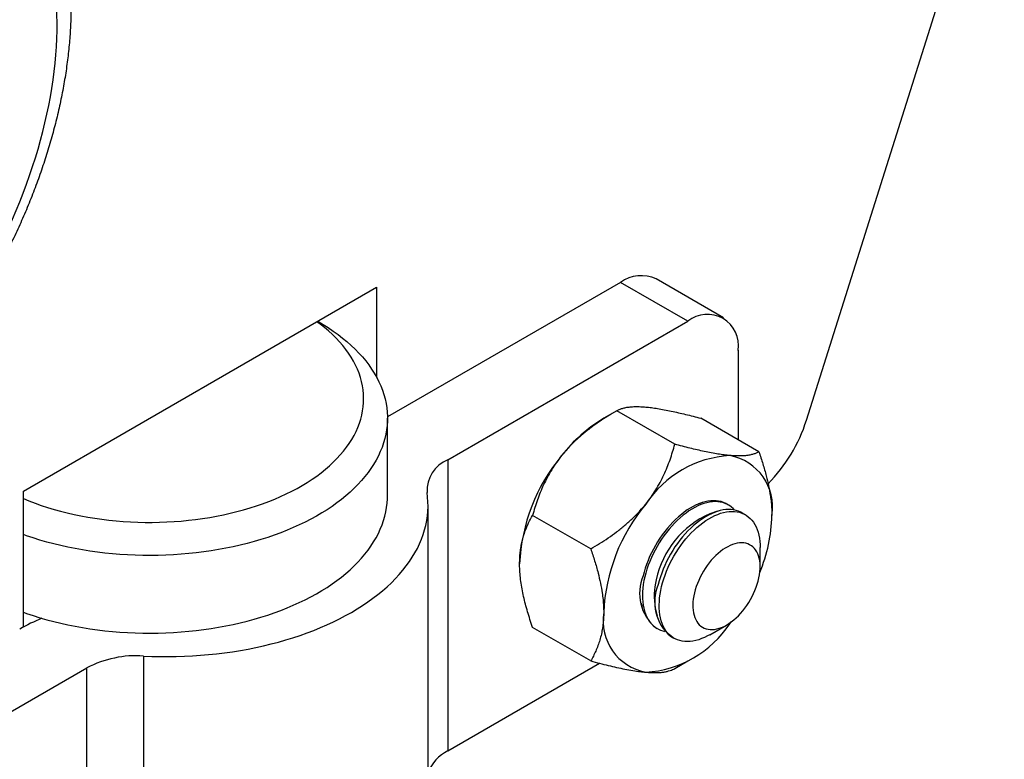
# Model space of a CAD drawing. Extents: x 10 to 410, y 10 to 287.
# Drawn here: x 114 to 156, y 68 to 100 of the extents above; entities that cross this region are included whole.
import ezdxf

# ---------------------------------------------------------------- set-up
doc = ezdxf.new("R2010")
doc.units = 0
doc.linetypes.add('SLD-SOLID', pattern=[0])
doc.layers.get('0').update_dxf_attribs({"linetype": 'CONTINUOUS'})

msp = doc.modelspace()

# ---------------------------------------------------------------- linework, layer by layer
at = {"color": 7, "linetype": 'SLD-SOLID'}
for p, q in [((147.408, 82.748), (155.725, 109.159)), ((143.919, 87.059), (141.09, 88.692)), ((114.488, 79.768), (129.337, 88.34)), ((129.337, 88.34), (129.337, 84.549)), ((139.59, 88.543), (129.791, 82.886)), ((142.419, 86.911), (139.59, 88.543)), ((126.864, 86.91), (126.862, 86.911)), ((132.324, 81.083), (142.419, 86.911)), ((144.54, 85.686), (144.54, 81.919)), ((129.791, 79.563), (129.791, 82.829)), ((139.429, 83.143), (138.883, 82.828)), ((141.872, 81.735), (139.43, 83.144)), ((145.407, 81.418), (142.966, 82.828)), ((132.324, 81.083), (132.324, 68.835)), ((114.488, 74.049), (114.488, 79.768)), ((131.498, 66.907), (131.498, 79.155)), ((143.036, 79.285), (142.871, 79.233)), ((144.131, 79.18), (144.06, 79.221)), ((138.336, 77.336), (135.895, 78.746)), ((143.673, 78.917), (143.342, 78.814)), ((144.838, 78.772), (144.696, 78.854)), ((145.459, 76.582), (145.459, 77.398)), ((140.455, 75.048), (140.493, 74.88)), ((141.053, 74.85), (141.129, 74.512)), ((143.338, 73.724), (144.045, 74.133)), ((144.187, 74.189), (144.248, 74.266)), ((138.336, 72.622), (135.895, 74.032)), ((141.06, 74.025), (141.131, 73.984)), ((141.697, 73.657), (141.838, 73.576)), ((119.541, 72.829), (119.541, 60.581)), ((132.324, 68.835), (138.713, 72.523)), ((141.872, 72.306), (142.419, 72.622)), ((107.063, 66.5), (117.158, 72.328))]:
    msp.add_line(p, q, dxfattribs=at)
at = {"color": 8, "linetype": 'SLD-SOLID'}
msp.add_line((117.158, 64.293), (117.158, 72.328), dxfattribs=at)
at = {"color": 7, "linetype": 'SLD-SOLID', "flags": 128}
for points in [[(112.952, 89.024), (113.145, 89.381), (113.333, 89.74), (113.514, 90.101), (113.69, 90.464), (113.86, 90.83), (114.024, 91.196), (114.181, 91.564), (114.332, 91.933), (114.477, 92.303), (114.615, 92.673), (114.747, 93.043), (114.872, 93.414), (114.99, 93.784), (115.101, 94.153), (115.205, 94.522), (115.302, 94.89), (115.392, 95.257), (115.475, 95.622), (115.551, 95.985), (115.619, 96.346), (115.681, 96.705), (115.734, 97.062), (115.781, 97.415), (115.82, 97.766), (115.851, 98.114), (115.875, 98.458), (115.891, 98.798), (115.9, 99.134), (115.902, 99.467), (115.896, 99.794), (115.882, 100.118), (115.861, 100.436), (115.833, 100.749), (115.797, 101.057), (115.753, 101.359), (115.703, 101.656), (115.644, 101.947), (115.579, 102.232), (115.506, 102.51), (115.426, 102.782), (115.339, 103.047), (115.244, 103.306), (115.143, 103.557), (115.034, 103.801), (114.919, 104.038), (114.797, 104.267), (114.668, 104.489), (114.532, 104.703), (114.39, 104.908), (114.241, 105.106), (114.086, 105.295), (113.925, 105.476), (113.758, 105.649), (113.584, 105.812), (113.405, 105.967), (113.219, 106.113), (113.029, 106.251), (112.832, 106.379), (112.63, 106.498), (112.423, 106.607), (112.211, 106.708), (111.994, 106.799), (111.772, 106.881), (111.545, 106.953), (111.314, 107.015), (111.078, 107.068), (110.838, 107.112), (110.594, 107.146), (110.347, 107.17), (110.095, 107.184), (109.84, 107.189), (109.582, 107.184), (109.32, 107.169), (109.056, 107.145), (108.789, 107.111), (108.519, 107.067), (108.246, 107.014), (107.971, 106.951), (107.695, 106.879), (107.416, 106.797), (107.136, 106.706), (106.854, 106.605), (106.571, 106.495), (106.286, 106.376), (106.001, 106.248), (105.715, 106.11), (105.429, 105.964), (105.142, 105.809), (104.855, 105.645), (104.568, 105.472), (104.282, 105.291), (103.995, 105.102), (103.71, 104.904), (103.425, 104.698), (103.142, 104.484), (102.859, 104.262), (102.578, 104.033), (102.299, 103.796), (102.021, 103.552), (101.746, 103.3), (101.473, 103.042), (101.202, 102.776), (100.933, 102.504), (100.668, 102.226), (100.405, 101.941), (100.145, 101.65), (99.889, 101.353), (99.636, 101.05), (99.387, 100.742), (99.141, 100.429), (98.9, 100.111), (98.663, 99.787), (98.43, 99.459), (98.201, 99.127), (97.977, 98.791), (97.758, 98.45), (97.544, 98.106), (97.335, 97.759), (97.131, 97.408), (96.932, 97.054), (96.739, 96.697), (96.552, 96.338), (96.37, 95.977), (96.194, 95.614), (96.024, 95.249), (95.861, 94.882), (95.703, 94.514), (95.552, 94.145), (95.407, 93.776), (95.269, 93.405), (95.137, 93.035), (95.012, 92.665), (94.894, 92.295), (94.783, 91.925), (94.679, 91.556), (94.582, 91.188), (94.492, 90.822), (94.409, 90.457), (94.333, 90.093), (94.265, 89.732), (94.204, 89.373), (94.15, 89.016), (94.104, 88.663), (94.065, 88.312), (94.033, 87.964), (94.009, 87.62), (93.993, 87.28), (93.984, 86.944), (93.982, 86.612), (93.988, 86.284), (94.002, 85.961), (94.023, 85.642), (94.051, 85.329), (94.087, 85.021), (94.131, 84.719), (94.182, 84.422), (94.24, 84.131), (94.305, 83.846), (94.378, 83.568), (94.458, 83.296), (94.546, 83.031), (94.64, 82.772), (94.741, 82.521), (94.85, 82.277), (94.965, 82.04), (95.087, 81.811), (95.216, 81.589), (95.352, 81.376), (95.494, 81.17), (95.643, 80.972), (95.798, 80.783), (95.959, 80.602), (96.127, 80.43), (96.3, 80.266), (96.48, 80.111), (96.665, 79.965), (96.856, 79.828), (97.052, 79.7), (97.254, 79.581), (97.461, 79.471), (97.673, 79.37), (97.89, 79.279), (98.113, 79.198), (98.339, 79.126), (98.571, 79.063), (98.806, 79.01), (99.046, 78.966), (99.29, 78.933), (99.538, 78.908), (99.789, 78.894), (100.044, 78.889), (100.302, 78.894), (100.564, 78.909), (100.828, 78.933), (101.096, 78.967), (101.366, 79.011), (101.638, 79.064), (101.913, 79.127), (102.19, 79.199), (102.468, 79.281), (102.749, 79.372), (103.03, 79.473), (103.314, 79.583), (103.598, 79.702), (103.883, 79.831), (104.169, 79.968), (104.455, 80.114), (104.742, 80.269), (105.029, 80.433), (105.316, 80.606), (105.603, 80.787), (105.889, 80.977), (106.174, 81.174), (106.459, 81.38), (106.743, 81.594), (107.025, 81.816), (107.306, 82.045), (107.585, 82.282), (107.863, 82.526), (108.138, 82.778), (108.412, 83.037), (108.683, 83.302), (108.951, 83.574), (109.217, 83.853), (109.479, 84.137), (109.739, 84.428), (109.995, 84.725), (110.248, 85.028), (110.497, 85.336), (110.743, 85.649), (110.984, 85.968), (111.222, 86.291), (111.455, 86.619), (111.683, 86.951), (111.907, 87.288), (112.126, 87.628), (112.34, 87.972), (112.549, 88.32), (112.753, 88.67), (112.952, 89.024)], [(126.862, 86.911), (127.087, 86.778), (127.303, 86.64), (127.512, 86.498), (127.713, 86.353), (127.905, 86.203), (128.089, 86.051), (128.265, 85.895), (128.431, 85.736), (128.589, 85.573), (128.738, 85.408), (128.877, 85.241), (129.007, 85.07), (129.127, 84.898), (129.238, 84.723), (129.339, 84.547), (129.429, 84.368), (129.51, 84.188), (129.581, 84.007), (129.642, 83.824), (129.692, 83.64), (129.732, 83.456), (129.762, 83.27), (129.782, 83.085), (129.791, 82.899), (129.789, 82.713), (129.778, 82.527), (129.756, 82.341), (129.723, 82.156), (129.681, 81.972), (129.628, 81.789), (129.564, 81.606), (129.491, 81.425), (129.408, 81.245), (129.314, 81.067), (129.211, 80.891), (129.098, 80.717), (128.975, 80.545), (128.843, 80.375), (128.701, 80.208), (128.551, 80.044), (128.391, 79.882), (128.222, 79.724), (128.044, 79.569), (127.858, 79.417), (127.663, 79.269), (127.46, 79.124), (127.25, 78.984), (127.031, 78.847), (126.805, 78.714), (126.572, 78.586), (126.332, 78.462), (126.085, 78.343), (125.831, 78.228), (125.571, 78.118), (125.305, 78.013), (125.034, 77.913), (124.756, 77.818), (124.474, 77.728), (124.187, 77.644), (123.895, 77.565), (123.6, 77.491), (123.3, 77.423), (122.996, 77.361), (122.689, 77.304), (122.38, 77.253), (122.067, 77.208), (121.752, 77.168), (121.435, 77.135), (121.117, 77.107), (120.797, 77.085), (120.476, 77.07), (120.154, 77.06), (119.832, 77.056), (119.509, 77.059), (119.188, 77.067), (118.866, 77.081), (118.546, 77.101), (118.227, 77.127), (117.91, 77.159), (117.594, 77.197), (117.281, 77.241), (116.971, 77.291), (116.663, 77.346), (116.359, 77.407), (116.058, 77.474), (115.761, 77.546), (115.468, 77.624), (115.18, 77.707), (114.896, 77.795), (114.618, 77.889), (114.488, 77.935)], [(114.488, 79.448), (114.72, 79.353), (114.975, 79.256), (115.236, 79.165), (115.503, 79.078), (115.774, 78.996), (116.049, 78.92), (116.33, 78.85), (116.614, 78.785), (116.901, 78.725), (117.193, 78.671), (117.487, 78.623), (117.783, 78.581), (118.082, 78.545), (118.383, 78.514), (118.686, 78.489), (118.99, 78.471), (119.295, 78.458), (119.6, 78.451), (119.906, 78.45), (120.212, 78.456), (120.517, 78.467), (120.821, 78.484), (121.124, 78.507), (121.425, 78.536), (121.725, 78.571), (122.022, 78.612), (122.317, 78.659), (122.609, 78.711), (122.897, 78.769), (123.182, 78.833), (123.464, 78.902), (123.741, 78.977), (124.013, 79.057), (124.28, 79.142), (124.543, 79.233), (124.799, 79.329), (125.05, 79.429), (125.295, 79.535), (125.534, 79.645), (125.766, 79.76), (125.991, 79.879), (126.209, 80.003), (126.42, 80.131), (126.623, 80.263), (126.818, 80.399), (127.005, 80.538), (127.183, 80.682), (127.353, 80.828), (127.515, 80.978), (127.667, 81.131), (127.81, 81.287), (127.945, 81.445), (128.069, 81.607), (128.184, 81.77), (128.29, 81.936), (128.386, 82.103), (128.471, 82.273), (128.547, 82.443), (128.613, 82.616), (128.668, 82.789), (128.714, 82.964), (128.748, 83.139), (128.773, 83.315), (128.787, 83.491), (128.791, 83.668), (128.785, 83.844), (128.768, 84.02), (128.741, 84.196), (128.703, 84.371), (128.655, 84.545), (128.597, 84.719), (128.529, 84.891), (128.451, 85.061), (128.363, 85.23), (128.264, 85.397), (128.157, 85.562), (128.039, 85.725), (127.912, 85.886), (127.775, 86.044), (127.63, 86.199), (127.475, 86.351), (127.312, 86.5), (127.139, 86.646), (126.959, 86.788), (126.823, 86.889)], [(114.488, 74.669), (114.618, 74.623), (114.896, 74.529), (115.18, 74.441), (115.468, 74.357), (115.761, 74.28), (116.058, 74.208), (116.359, 74.141), (116.663, 74.08), (116.971, 74.024), (117.281, 73.975), (117.594, 73.931), (117.91, 73.893), (118.227, 73.861), (118.546, 73.835), (118.866, 73.815), (119.188, 73.801), (119.509, 73.792), (119.832, 73.79), (120.154, 73.794), (120.476, 73.804), (120.797, 73.819), (121.117, 73.841), (121.435, 73.869), (121.752, 73.902), (122.067, 73.942), (122.38, 73.987), (122.689, 74.038), (122.996, 74.095), (123.3, 74.157), (123.6, 74.225), (123.895, 74.299), (124.187, 74.378), (124.474, 74.462), (124.756, 74.552), (125.034, 74.647), (125.305, 74.747), (125.571, 74.852), (125.831, 74.962), (126.085, 75.077), (126.332, 75.196), (126.572, 75.32), (126.805, 75.448), (127.031, 75.581), (127.25, 75.717), (127.46, 75.858), (127.663, 76.003), (127.858, 76.151), (128.044, 76.303), (128.222, 76.458), (128.391, 76.616), (128.551, 76.778), (128.701, 76.942), (128.843, 77.109), (128.975, 77.279), (129.098, 77.451), (129.211, 77.625), (129.314, 77.801), (129.408, 77.979), (129.491, 78.159), (129.564, 78.34), (129.628, 78.522), (129.681, 78.706), (129.723, 78.89), (129.756, 79.075), (129.778, 79.261), (129.789, 79.447), (129.791, 79.563)], [(119.541, 72.829), (119.883, 72.815), (120.225, 72.807), (120.568, 72.805), (120.911, 72.809), (121.253, 72.82), (121.594, 72.836), (121.935, 72.859), (122.274, 72.888), (122.611, 72.923), (122.947, 72.964), (123.28, 73.011), (123.61, 73.064), (123.937, 73.123), (124.261, 73.188), (124.581, 73.258), (124.898, 73.335), (125.21, 73.416), (125.517, 73.504), (125.82, 73.597), (126.117, 73.695), (126.409, 73.799), (126.695, 73.908), (126.975, 74.022), (127.249, 74.141), (127.517, 74.265), (127.777, 74.394), (128.031, 74.527), (128.277, 74.664), (128.515, 74.807), (128.746, 74.953), (128.969, 75.103), (129.183, 75.258), (129.389, 75.416), (129.587, 75.577), (129.776, 75.743), (129.955, 75.911), (130.126, 76.083), (130.287, 76.258), (130.439, 76.435), (130.58, 76.615), (130.713, 76.798), (130.835, 76.983), (130.947, 77.17), (131.049, 77.358), (131.141, 77.549), (131.223, 77.741), (131.294, 77.935), (131.354, 78.13), (131.404, 78.325), (131.444, 78.522), (131.473, 78.719), (131.491, 78.917), (131.498, 79.115), (131.495, 79.313), (131.481, 79.51), (131.457, 79.708)], [(144.06, 79.221), (144.011, 79.248), (143.916, 79.289), (143.817, 79.322), (143.714, 79.345), (143.606, 79.358), (143.495, 79.361), (143.381, 79.355), (143.263, 79.34), (143.144, 79.315), (143.022, 79.28), (142.898, 79.236), (142.774, 79.183), (142.648, 79.121), (142.523, 79.05), (142.397, 78.971), (142.272, 78.883), (142.148, 78.788), (142.025, 78.685), (141.905, 78.574), (141.786, 78.457), (141.671, 78.333), (141.558, 78.204), (141.449, 78.068), (141.344, 77.928), (141.243, 77.783), (141.147, 77.634), (141.056, 77.481), (140.97, 77.326), (140.889, 77.168), (140.815, 77.008), (140.747, 76.847), (140.685, 76.685), (140.629, 76.522), (140.581, 76.36), (140.539, 76.199)], [(144.387, 78.97), (144.332, 79.027), (144.254, 79.096), (144.17, 79.156), (144.081, 79.207), (143.987, 79.249), (143.888, 79.281), (143.785, 79.304), (143.677, 79.317), (143.566, 79.321), (143.451, 79.315), (143.334, 79.299), (143.214, 79.274), (143.093, 79.239), (142.969, 79.196), (142.844, 79.142), (142.719, 79.08), (142.593, 79.01), (142.468, 78.93), (142.343, 78.843), (142.219, 78.747), (142.096, 78.644), (141.975, 78.533), (141.857, 78.416), (141.741, 78.292), (141.629, 78.163), (141.52, 78.027), (141.415, 77.887), (141.314, 77.742), (141.218, 77.593), (141.127, 77.441), (141.041, 77.285), (140.96, 77.127), (140.886, 76.967), (140.817, 76.806), (140.755, 76.644), (140.7, 76.481), (140.651, 76.319), (140.61, 76.158)], [(144.696, 78.854), (144.647, 78.88), (144.553, 78.922), (144.454, 78.954), (144.35, 78.977), (144.243, 78.99), (144.132, 78.994), (144.017, 78.988), (143.9, 78.973), (143.78, 78.947), (143.658, 78.913), (143.535, 78.869), (143.41, 78.816), (143.285, 78.754), (143.159, 78.683), (143.033, 78.604), (142.908, 78.516), (142.784, 78.42), (142.662, 78.317), (142.541, 78.207), (142.423, 78.09), (142.307, 77.966), (142.195, 77.836), (142.086, 77.701), (141.98, 77.561), (141.88, 77.416), (141.783, 77.267), (141.692, 77.114), (141.606, 76.959), (141.526, 76.8), (141.451, 76.641), (141.383, 76.479), (141.321, 76.317), (141.266, 76.155), (141.217, 75.993), (141.175, 75.832)], [(141.317, 75.75), (141.358, 75.911), (141.407, 76.073), (141.462, 76.235), (141.524, 76.398), (141.593, 76.559), (141.667, 76.719), (141.748, 76.877), (141.834, 77.032), (141.925, 77.185), (142.021, 77.334), (142.122, 77.479), (142.227, 77.619), (142.336, 77.755), (142.449, 77.884), (142.564, 78.008), (142.683, 78.125), (142.803, 78.236), (142.926, 78.339), (143.05, 78.434), (143.175, 78.522), (143.3, 78.601), (143.426, 78.672), (143.551, 78.734), (143.676, 78.787), (143.8, 78.831), (143.921, 78.866), (144.041, 78.891), (144.159, 78.906), (144.273, 78.912), (144.384, 78.909), (144.492, 78.896), (144.595, 78.873), (144.694, 78.84), (144.788, 78.799), (144.878, 78.748), (144.961, 78.688), (145.039, 78.619), (145.111, 78.542), (145.177, 78.456), (145.237, 78.362), (145.289, 78.261), (145.335, 78.152), (145.374, 78.037), (145.406, 77.915), (145.43, 77.786), (145.447, 77.652), (145.457, 77.513), (145.459, 77.398)], [(142.698, 75.483), (142.67, 75.354), (142.65, 75.226), (142.637, 75.102), (142.631, 74.981), (142.633, 74.864), (142.642, 74.752), (142.658, 74.645), (142.682, 74.544), (142.713, 74.449), (142.75, 74.361), (142.795, 74.281), (142.846, 74.208), (142.903, 74.143), (142.966, 74.087), (143.035, 74.04), (143.109, 74.001), (143.188, 73.972), (143.271, 73.952), (143.359, 73.942), (143.45, 73.941), (143.544, 73.949), (143.64, 73.967), (143.739, 73.995), (143.84, 74.031), (143.941, 74.077), (144.043, 74.131), (144.145, 74.194), (144.247, 74.266), (144.347, 74.345), (144.446, 74.431), (144.543, 74.525), (144.637, 74.624), (144.728, 74.73), (144.816, 74.841), (144.899, 74.957), (144.979, 75.078), (145.053, 75.202), (145.122, 75.328), (145.185, 75.457), (145.243, 75.588), (145.294, 75.72), (145.338, 75.851), (145.376, 75.983), (145.407, 76.113), (145.431, 76.241), (145.448, 76.367), (145.457, 76.49), (145.459, 76.609), (145.454, 76.724), (145.441, 76.834), (145.421, 76.938), (145.394, 77.036), (145.36, 77.127), (145.319, 77.211), (145.271, 77.288), (145.217, 77.357), (145.156, 77.417), (145.09, 77.469), (145.019, 77.512), (144.943, 77.546), (144.861, 77.57), (144.776, 77.586), (144.687, 77.591), (144.594, 77.588), (144.498, 77.574), (144.401, 77.552), (144.301, 77.519), (144.2, 77.478), (144.098, 77.428), (143.996, 77.369), (143.894, 77.302), (143.793, 77.227), (143.693, 77.144), (143.595, 77.054), (143.5, 76.958), (143.407, 76.855), (143.318, 76.746), (143.232, 76.632), (143.151, 76.514), (143.074, 76.392), (143.002, 76.267), (142.936, 76.139), (142.876, 76.009), (142.821, 75.878), (142.773, 75.746), (142.732, 75.614), (142.698, 75.483)], [(140.61, 76.158), (140.575, 75.999), (140.548, 75.841), (140.528, 75.686), (140.515, 75.535), (140.51, 75.387), (140.512, 75.243), (140.522, 75.104), (140.539, 74.97), (140.563, 74.841), (140.595, 74.719), (140.634, 74.603), (140.68, 74.495), (140.732, 74.393), (140.792, 74.3), (140.858, 74.214), (140.93, 74.137), (141.008, 74.068), (141.091, 74.008), (141.181, 73.957), (141.275, 73.915), (141.374, 73.883), (141.441, 73.867)], [(143.338, 73.724), (143.25, 73.675), (143.125, 73.613), (143, 73.56), (142.876, 73.516), (142.755, 73.482), (142.635, 73.457), (142.517, 73.441), (142.403, 73.435), (142.292, 73.439), (142.184, 73.452), (142.081, 73.475), (141.982, 73.507), (141.888, 73.549), (141.798, 73.6), (141.715, 73.66), (141.637, 73.729), (141.565, 73.806), (141.499, 73.892), (141.439, 73.985), (141.387, 74.087), (141.341, 74.195), (141.302, 74.311), (141.27, 74.433), (141.246, 74.561), (141.229, 74.695), (141.219, 74.835), (141.217, 74.978), (141.222, 75.127), (141.235, 75.278), (141.255, 75.433), (141.282, 75.591), (141.317, 75.75)]]:
    msp.add_lwpolyline(points, dxfattribs=at)
at = {"color": 7, "linetype": 'SLD-SOLID'}
for centre, radius, start, end in [((140.468, 87.323), 1.503, 65.5723, 125.7381), ((143.243, 85.888), 1.313, 351.1117, 128.8775), ((142.28, 77.216), 6.56, 121.1953, 141.9383), ((141.022, 84.78), 6.701, 315.404, 342.3493), ((143.004, 76.355), 7.665, 140.203, 177.3856), ((144.46, 76.705), 4.564, 93.4296, 146.5651), ((143.779, 79.095), 2.204, 350.868, 79.3334), ((132.889, 79.766), 1.433, 113.201, 182.3302), ((146.54, 74.314), 7.665, 140.203, 177.3856), ((144.929, 75.232), 3.918, 113.8903, 168.1413), ((139.356, 78.886), 6.599, 337.3039, 358.7779), ((142.276, 75.466), 1.886, 157.1237, 229.8462), ((143.653, 75.354), 2.648, 165.0443, 190.9765), ((142.913, 75.099), 1.886, 157.1237, 229.8462), ((141.059, 74.314), 2.204, 170.8679, 259.3334), ((118.054, 67.464), 7.488, 111.8478, 119.8225), ((140.378, 76.704), 4.564, 273.4296, 326.5651), ((119.226, 68.407), 4.433, 85.9305, 117.805), ((133.1, 67.294), 1.725, 116.7386, 158.2058)]:
    msp.add_arc(centre, radius, start, end, dxfattribs=at)
for points, knots in [([(113.289, 88.875), (113.324, 88.938), (113.423, 89.119), (113.583, 89.42), (113.768, 89.779), (113.947, 90.14), (114.121, 90.503), (114.29, 90.867), (114.453, 91.234), (114.61, 91.601), (114.762, 91.97), (114.907, 92.34), (115.047, 92.711), (115.181, 93.083), (115.309, 93.455), (115.43, 93.827), (115.546, 94.2), (115.655, 94.573), (115.757, 94.945), (115.854, 95.318), (115.944, 95.689), (116.027, 96.06), (116.103, 96.43), (116.173, 96.799), (116.236, 97.167), (116.292, 97.533), (116.341, 97.898), (116.384, 98.261), (116.419, 98.621), (116.447, 98.98), (116.468, 99.337), (116.482, 99.69), (116.489, 100.042), (116.488, 100.39), (116.48, 100.735), (116.465, 101.077), (116.442, 101.415), (116.412, 101.749), (116.374, 102.08), (116.329, 102.406), (116.276, 102.727), (116.216, 103.045), (116.148, 103.357), (116.073, 103.664), (115.991, 103.965), (115.901, 104.261), (115.804, 104.551), (115.7, 104.835), (115.589, 105.113), (115.47, 105.385), (115.345, 105.649), (115.213, 105.907), (115.075, 106.158), (114.929, 106.401), (114.778, 106.638), (114.62, 106.867), (114.456, 107.088), (114.286, 107.302), (114.111, 107.508), (113.929, 107.706), (113.742, 107.896), (113.55, 108.079), (113.353, 108.253), (113.15, 108.42), (112.942, 108.578), (112.73, 108.729), (112.513, 108.871), (112.291, 109.005), (112.064, 109.131), (111.833, 109.249), (111.598, 109.358), (111.359, 109.459), (111.115, 109.552), (110.868, 109.636), (110.616, 109.712), (110.361, 109.779), (110.102, 109.838), (109.84, 109.888), (109.573, 109.929), (109.304, 109.962), (109.031, 109.986), (108.755, 110.001), (108.476, 110.007), (108.194, 110.004), (107.91, 109.992), (107.622, 109.971), (107.333, 109.941), (107.041, 109.901), (106.746, 109.853), (106.45, 109.795), (106.153, 109.729), (105.854, 109.653), (105.553, 109.569), (105.252, 109.475), (104.95, 109.373), (104.647, 109.261), (104.344, 109.141), (104.04, 109.013), (103.737, 108.876), (103.433, 108.73), (103.131, 108.576), (102.828, 108.415), (102.527, 108.245), (102.226, 108.067), (101.927, 107.881), (101.628, 107.688), (101.331, 107.488), (101.036, 107.28), (100.742, 107.065), (100.45, 106.843), (100.161, 106.614), (99.873, 106.378), (99.587, 106.136), (99.304, 105.887), (99.023, 105.632), (98.745, 105.371), (98.47, 105.104), (98.197, 104.831), (97.928, 104.553), (97.662, 104.269), (97.398, 103.979), (97.138, 103.685), (96.882, 103.385), (96.629, 103.08), (96.38, 102.771), (96.135, 102.457), (95.893, 102.139), (95.656, 101.816), (95.423, 101.489), (95.193, 101.159), (94.969, 100.824), (94.748, 100.486), (94.533, 100.145), (94.322, 99.8), (94.115, 99.453), (93.914, 99.102), (93.718, 98.749), (93.526, 98.393), (93.34, 98.035), (93.159, 97.675), (92.984, 97.312), (92.814, 96.948), (92.649, 96.582), (92.49, 96.215), (92.337, 95.846), (92.19, 95.477), (92.048, 95.106), (91.913, 94.735), (91.783, 94.362), (91.66, 93.99), (91.542, 93.617), (91.432, 93.245), (91.327, 92.872), (91.229, 92.5), (91.137, 92.128), (91.052, 91.757), (90.974, 91.387), (90.902, 91.017), (90.837, 90.649), (90.779, 90.283), (90.728, 89.917), (90.683, 89.554), (90.646, 89.193), (90.616, 88.833), (90.593, 88.476), (90.577, 88.121), (90.568, 87.77), (90.567, 87.42), (90.573, 87.074), (90.586, 86.732), (90.607, 86.393), (90.635, 86.057), (90.67, 85.725), (90.713, 85.398), (90.764, 85.075), (90.822, 84.757), (90.887, 84.443), (90.96, 84.135), (91.04, 83.831), (91.128, 83.534), (91.223, 83.242), (91.325, 82.956), (91.434, 82.677), (91.551, 82.403), (91.674, 82.137), (91.804, 81.877), (91.941, 81.624), (92.084, 81.379), (92.234, 81.14), (92.39, 80.909), (92.552, 80.686), (92.72, 80.47), (92.894, 80.261), (93.074, 80.061), (93.259, 79.868), (93.45, 79.684), (93.646, 79.507), (93.847, 79.338), (94.053, 79.177), (94.265, 79.024), (94.481, 78.88), (94.701, 78.743), (94.926, 78.615), (95.156, 78.495), (95.39, 78.383), (95.628, 78.28), (95.871, 78.185), (96.117, 78.098), (96.367, 78.02), (96.621, 77.95), (96.879, 77.889), (97.141, 77.836), (97.406, 77.793), (97.674, 77.757), (97.946, 77.731), (98.221, 77.714), (98.5, 77.705), (98.781, 77.706), (99.065, 77.715), (99.351, 77.733), (99.64, 77.761), (99.932, 77.798), (100.225, 77.843), (100.521, 77.898), (100.818, 77.962), (101.116, 78.035), (101.416, 78.117), (101.718, 78.208), (102.02, 78.308), (102.322, 78.417), (102.625, 78.534), (102.929, 78.661), (103.232, 78.795), (103.536, 78.938), (103.839, 79.09), (104.141, 79.249), (104.443, 79.417), (104.744, 79.593), (105.044, 79.776), (105.342, 79.967), (105.64, 80.165), (105.936, 80.371), (106.23, 80.584), (106.522, 80.804), (106.813, 81.031), (107.101, 81.265), (107.387, 81.505), (107.671, 81.752), (107.952, 82.005), (108.231, 82.264), (108.507, 82.53), (108.781, 82.801), (109.051, 83.078), (109.318, 83.361), (109.583, 83.648), (109.843, 83.942), (110.101, 84.24), (110.355, 84.543), (110.605, 84.851), (110.851, 85.164), (111.094, 85.481), (111.333, 85.802), (111.567, 86.128), (111.797, 86.457), (112.023, 86.791), (112.245, 87.128), (112.462, 87.468), (112.674, 87.812), (112.882, 88.159), (113.087, 88.513), (113.221, 88.753), (113.289, 88.875)], [0, 0, 0, 0, 0.0020101, 0.005782, 0.0095544, 0.0133273, 0.0171008, 0.0208752, 0.0246506, 0.0284271, 0.0322048, 0.0359839, 0.0397647, 0.0435471, 0.0473313, 0.0511175, 0.0549058, 0.0586963, 0.0624892, 0.0662845, 0.0700823, 0.0738827, 0.0776858, 0.0814917, 0.0853003, 0.0891116, 0.0929258, 0.0967425, 0.1005619, 0.1043836, 0.1082077, 0.1120337, 0.1158614, 0.1196903, 0.1235201, 0.12735, 0.1311794, 0.1350074, 0.1388332, 0.1426558, 0.1464741, 0.1502871, 0.1540934, 0.1578917, 0.1616808, 0.1654592, 0.1692256, 0.1729786, 0.1767169, 0.1804393, 0.1841448, 0.1878326, 0.1915018, 0.195152, 0.1987829, 0.2023946, 0.205987, 0.2095609, 0.2131167, 0.2166554, 0.2201781, 0.2236861, 0.2271808, 0.2306638, 0.2341368, 0.2376017, 0.2410603, 0.2445146, 0.2479666, 0.2514179, 0.2548704, 0.2583258, 0.2617863, 0.2652537, 0.2687297, 0.2722163, 0.2757149, 0.2792271, 0.2827542, 0.2862972, 0.2898573, 0.2934352, 0.2970313, 0.3006461, 0.3042795, 0.3079315, 0.3116017, 0.3152896, 0.3189943, 0.322715, 0.3264506, 0.3302, 0.3339619, 0.337735, 0.341518, 0.3453097, 0.3491087, 0.3529138, 0.3567239, 0.360538, 0.3643549, 0.3681739, 0.3719942, 0.3758149, 0.3796355, 0.3834553, 0.387274, 0.3910911, 0.3949064, 0.3987197, 0.4025309, 0.4063398, 0.4101462, 0.4139503, 0.4177518, 0.421551, 0.4253477, 0.429142, 0.4329341, 0.436724, 0.4405117, 0.4442974, 0.4480813, 0.4518634, 0.4556439, 0.4594228, 0.4632004, 0.4669767, 0.4707519, 0.4745262, 0.4782997, 0.4820725, 0.4858448, 0.4896168, 0.4933884, 0.4971601, 0.5009318, 0.5047037, 0.508476, 0.5122487, 0.5160221, 0.5197962, 0.5235713, 0.5273474, 0.5311248, 0.5349035, 0.5386838, 0.5424657, 0.5462494, 0.550035, 0.5538227, 0.5576126, 0.5614047, 0.5651993, 0.5689964, 0.5727961, 0.5765984, 0.5804035, 0.5842113, 0.5880219, 0.5918352, 0.5956512, 0.5994699, 0.6032909, 0.6071143, 0.6109398, 0.614767, 0.6185957, 0.6224253, 0.6262553, 0.6300849, 0.6339134, 0.6377399, 0.6415635, 0.6453831, 0.6491977, 0.6530061, 0.6568068, 0.6605987, 0.6643803, 0.6681502, 0.6719072, 0.6756498, 0.6793769, 0.6830874, 0.6867803, 0.6904549, 0.6941106, 0.697747, 0.7013641, 0.704962, 0.7085412, 0.712102, 0.7156455, 0.7191727, 0.7226847, 0.7261831, 0.7296692, 0.7331449, 0.7366119, 0.7400721, 0.7435275, 0.7469799, 0.7504314, 0.7538833, 0.7573377, 0.7607965, 0.7642617, 0.7677351, 0.7712185, 0.7747135, 0.7782217, 0.7817444, 0.7852828, 0.7888379, 0.7924107, 0.7960015, 0.7996109, 0.803239, 0.8068857, 0.8105508, 0.8142337, 0.8179337, 0.8216499, 0.8253813, 0.8291269, 0.8328854, 0.8366554, 0.8404358, 0.8442251, 0.8480221, 0.8518256, 0.8556344, 0.8594474, 0.8632636, 0.8670821, 0.8709021, 0.8747228, 0.8785435, 0.8823635, 0.8861825, 0.8900001, 0.893816, 0.89763, 0.9014418, 0.9052513, 0.9090584, 0.9128632, 0.9166654, 0.9204653, 0.9242627, 0.9280577, 0.9318504, 0.9356409, 0.9394292, 0.9432155, 0.9469999, 0.9507825, 0.9545634, 0.9583428, 0.9621207, 0.9658974, 0.9696729, 0.9734474, 0.9772211, 0.9809941, 0.9847665, 0.9885386, 0.9923103, 0.996082, 1, 1, 1, 1]), ([(139.43, 83.144), (139.465, 83.163), (139.535, 83.2), (139.663, 83.246), (139.813, 83.284), (139.99, 83.31), (140.197, 83.322), (140.417, 83.32), (140.579, 83.307), (140.651, 83.302)], [0, 0, 0, 0, 0.144068, 0.2882, 0.4322, 0.581343, 0.730667, 0.879705, 1, 1, 1, 1]), ([(140.651, 83.302), (140.73, 83.294), (140.887, 83.278), (141.149, 83.239), (141.428, 83.19), (141.721, 83.132), (142.021, 83.065), (142.328, 82.993), (142.643, 82.914), (142.858, 82.856), (142.966, 82.828)], [0, 0, 0, 0, 0.124813, 0.249633, 0.377029, 0.504442, 0.627765, 0.751102, 0.875546, 1, 1, 1, 1]), ([(139.43, 83.144), (139.306, 83.071), (139.057, 82.924), (138.693, 82.686), (138.335, 82.431), (137.987, 82.153), (137.654, 81.854), (137.361, 81.556), (137.191, 81.352), (137.115, 81.261)], [0, 0, 0, 0, 0.144068, 0.2882, 0.4322, 0.581343, 0.730667, 0.879705, 1, 1, 1, 1]), ([(140.651, 79.22), (140.726, 79.316), (140.876, 79.51), (141.076, 79.815), (141.256, 80.129), (141.416, 80.449), (141.554, 80.768), (141.675, 81.088), (141.782, 81.41), (141.842, 81.626), (141.872, 81.735)], [0, 0, 0, 0, 0.124812, 0.249632, 0.377028, 0.504442, 0.627765, 0.751102, 0.875546, 1, 1, 1, 1]), ([(144.187, 81.261), (144.108, 81.269), (143.95, 81.285), (143.688, 81.323), (143.409, 81.372), (143.117, 81.431), (142.817, 81.497), (142.51, 81.57), (142.195, 81.649), (141.979, 81.706), (141.872, 81.735)], [0, 0, 0, 0, 0.124812, 0.249632, 0.377028, 0.504441, 0.627765, 0.751102, 0.875546, 1, 1, 1, 1]), ([(137.115, 81.261), (137.041, 81.164), (136.891, 80.971), (136.691, 80.665), (136.51, 80.351), (136.351, 80.032), (136.212, 79.712), (136.092, 79.392), (135.985, 79.07), (135.925, 78.854), (135.895, 78.746)], [0, 0, 0, 0, 0.124813, 0.249633, 0.377029, 0.504442, 0.627765, 0.751102, 0.875547, 1, 1, 1, 1]), ([(145.407, 81.418), (145.372, 81.4), (145.302, 81.362), (145.174, 81.316), (145.025, 81.279), (144.848, 81.253), (144.641, 81.241), (144.421, 81.243), (144.259, 81.255), (144.187, 81.261)], [0, 0, 0, 0, 0.144068, 0.2882, 0.4322, 0.581343, 0.730667, 0.879704, 1, 1, 1, 1]), ([(145.407, 81.418), (145.464, 81.249), (145.55, 80.994), (145.65, 80.656), (145.734, 80.345), (145.82, 79.979), (145.887, 79.606), (145.927, 79.284), (145.95, 79.01), (145.953, 78.834), (145.954, 78.746)], [0, 0, 0, 0, 0.184663, 0.277364, 0.370061, 0.525411, 0.680724, 0.787124, 0.893617, 1, 1, 1, 1]), ([(138.336, 77.336), (138.461, 77.41), (138.71, 77.557), (139.074, 77.794), (139.432, 78.05), (139.78, 78.327), (140.113, 78.627), (140.405, 78.925), (140.575, 79.129), (140.651, 79.22)], [0, 0, 0, 0, 0.144068, 0.2882, 0.4322, 0.581342, 0.730667, 0.879704, 1, 1, 1, 1]), ([(135.348, 76.705), (135.349, 76.789), (135.352, 76.957), (135.373, 77.198), (135.407, 77.433), (135.454, 77.66), (135.513, 77.88), (135.58, 78.08), (135.652, 78.262), (135.752, 78.486), (135.837, 78.642), (135.895, 78.746)], [0, 0, 0, 0, 0.103374, 0.20685, 0.310238, 0.416772, 0.523392, 0.629955, 0.722269, 0.814588, 1, 1, 1, 1]), ([(138.336, 77.336), (138.393, 77.167), (138.479, 76.912), (138.579, 76.574), (138.663, 76.263), (138.749, 75.897), (138.816, 75.524), (138.856, 75.202), (138.879, 74.928), (138.882, 74.752), (138.883, 74.663)], [0, 0, 0, 0, 0.184663, 0.277364, 0.370061, 0.525411, 0.680724, 0.787124, 0.893617, 1, 1, 1, 1]), ([(135.895, 74.032), (135.857, 74.142), (135.782, 74.363), (135.681, 74.691), (135.591, 75.015), (135.514, 75.334), (135.448, 75.653), (135.397, 75.97), (135.363, 76.285), (135.349, 76.528), (135.348, 76.666), (135.348, 76.705)], [0, 0, 0, 0, 0.12036, 0.240893, 0.357844, 0.474852, 0.591764, 0.712301, 0.832961, 0.953462, 1, 1, 1, 1]), ([(138.883, 74.663), (138.883, 74.625), (138.882, 74.492), (138.869, 74.27), (138.836, 74.004), (138.787, 73.747), (138.722, 73.5), (138.642, 73.263), (138.551, 73.038), (138.449, 72.824), (138.374, 72.689), (138.336, 72.622)], [0, 0, 0, 0, 0.046538, 0.163171, 0.279949, 0.396614, 0.517393, 0.638283, 0.759108, 0.879459, 1, 1, 1, 1]), ([(138.336, 72.622), (138.461, 72.589), (138.71, 72.523), (139.074, 72.433), (139.432, 72.35), (139.78, 72.277), (140.113, 72.217), (140.405, 72.173), (140.575, 72.156), (140.651, 72.148)], [0, 0, 0, 0, 0.144068, 0.288201, 0.4322, 0.581342, 0.730667, 0.879704, 1, 1, 1, 1]), ([(140.651, 72.148), (140.726, 72.143), (140.876, 72.131), (141.076, 72.128), (141.256, 72.136), (141.416, 72.154), (141.554, 72.181), (141.675, 72.216), (141.782, 72.257), (141.842, 72.29), (141.872, 72.306)], [0, 0, 0, 0, 0.1248123, 0.2496322, 0.3770282, 0.5044416, 0.6277649, 0.7511021, 0.8755465, 1, 1, 1, 1])]:
    msp.add_open_spline(points, degree=3, knots=knots, dxfattribs=at)

doc.saveas('drawing.dxf')
